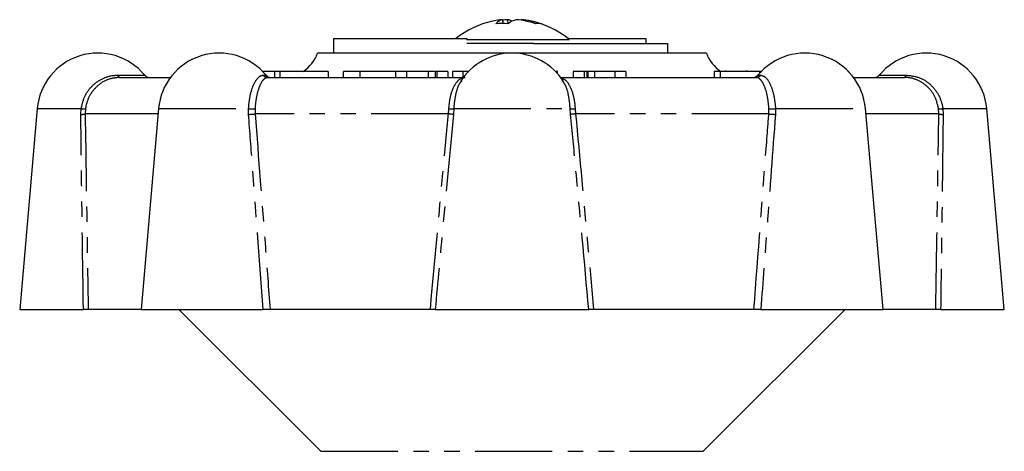
# Model space of a CAD drawing. Extents: x 163 to 244, y 70 to 264.
# Drawn here: x 163 to 244, y 229 to 264 of the extents above; entities that cross this region are included whole.
import ezdxf

# ---------------------------------------------------------------- set-up
doc = ezdxf.new("R2010")
doc.units = 0
doc.linetypes.add('PHANTOM', pattern=[12.7, 6.35, -1.27, 1.27, -1.27, 1.27, -1.27])
doc.layers.get('0').update_dxf_attribs({"linetype": 'CONTINUOUS'})

msp = doc.modelspace()

# ---------------------------------------------------------------- linework, layer by layer
at = {"color": 7, "linetype": 'CONTINUOUS'}
for p, q in [((202.698, 263.953), (202.626, 264.271)), ((203.096, 263.943), (203.063, 264.271)), ((204.182, 264.221), (204.193, 264.271)), ((188.728, 262.72), (188.728, 261.52)), ((188.728, 262.72), (199.697, 262.72)), ((208.1, 262.624), (199.673, 262.624)), ((199.697, 262.72), (199.697, 262.636)), ((207.979, 262.72), (214.421, 262.72)), ((214.421, 262.72), (214.421, 262.32)), ((205.179, 262.32), (199.697, 262.32)), ((205.179, 262.32), (216.192, 262.32)), ((216.192, 262.32), (216.192, 261.52)), ((219.409, 261.52), (187.409, 261.52)), ((183.873, 260.02), (182.887, 260.02)), ((183.873, 260.02), (183.873, 259.52)), ((184.312, 260.02), (183.873, 260.02)), ((184.312, 260.02), (184.312, 259.52)), ((188.279, 260.02), (184.312, 260.02)), ((188.279, 260.02), (188.279, 259.52)), ((189.51, 260.02), (189.51, 259.52)), ((190.891, 260.02), (190.891, 259.52)), ((193.831, 260.02), (193.831, 259.52)), ((194.721, 260.02), (193.831, 260.02)), ((194.721, 260.02), (194.721, 259.52)), ((196.522, 260.02), (194.721, 260.02)), ((196.522, 260.02), (196.522, 259.52)), ((197.077, 260.02), (197.077, 259.52)), ((197.233, 260.02), (197.1, 260.02)), ((197.233, 260.02), (197.233, 259.52)), ((198.123, 260.02), (197.233, 260.02)), ((198.123, 260.02), (198.123, 259.52)), ((198.523, 260.02), (198.523, 259.52)), ((199.378, 260.02), (198.523, 260.02)), ((199.378, 260.02), (199.378, 259.52)), ((199.839, 260.02), (199.378, 260.02)), ((207.132, 260.02), (207.066, 260.02)), ((207.132, 260.02), (207.132, 259.858)), ((207.134, 259.856), (207.134, 260.083)), ((208.445, 260.02), (208.445, 259.52)), ((209.343, 260.02), (208.445, 260.02)), ((209.343, 260.02), (209.343, 259.52)), ((209.577, 260.02), (209.343, 260.02)), ((209.577, 260.02), (209.577, 259.52)), ((209.645, 260.02), (209.645, 259.52)), ((211.879, 260.02), (210.19, 260.02)), ((211.879, 260.02), (211.879, 259.52)), ((212.777, 260.02), (211.879, 260.02)), ((212.777, 260.02), (212.777, 259.52)), ((220.047, 260.02), (220.047, 259.52)), ((220.527, 260.02), (220.047, 260.02)), ((223.777, 260.02), (220.527, 260.02)), ((220.982, 260.083), (220.982, 260.02)), ((222.723, 260.02), (222.723, 260.083)), ((223.895, 260.02), (223.777, 260.02)), ((231.126, 260.02), (231.073, 260.02)), ((231.126, 259.965), (231.126, 260.02)), ((171.137, 259.52), (175.317, 259.52)), ((183.306, 259.52), (199.378, 259.52)), ((199.259, 259.243), (199.19, 259.146)), ((207.409, 259.52), (223.513, 259.52)), ((207.629, 259.151), (207.58, 259.235)), ((231.502, 259.52), (235.682, 259.52)), ((164.356, 256.956), (162.909, 240.42)), ((174.336, 256.956), (172.889, 240.42)), ((233.93, 240.42), (232.483, 256.956)), ((243.909, 240.42), (242.463, 256.956)), ((162.909, 240.42), (168.151, 240.42)), ((172.889, 240.42), (168.55, 240.42)), ((172.889, 240.42), (182.945, 240.42)), ((176.009, 240.42), (187.677, 228.752)), ((196.693, 240.42), (183.509, 240.42)), ((197.092, 240.42), (209.727, 240.42)), ((223.309, 240.42), (210.126, 240.42)), ((219.142, 228.752), (230.809, 240.42)), ((223.874, 240.42), (233.93, 240.42)), ((238.268, 240.42), (233.93, 240.42)), ((238.668, 240.42), (243.909, 240.42))]:
    msp.add_line(p, q, dxfattribs=at)
at = {"color": 8, "linetype": 'PHANTOM'}
for p, q in [((197.1, 260.02), (197.1, 259.52)), ((210.19, 260.02), (210.19, 259.52)), ((220.527, 260.02), (220.527, 259.52)), ((223.777, 260.02), (223.777, 259.855)), ((170.974, 259.702), (173.194, 259.702)), ((182.943, 259.702), (183.174, 259.702)), ((223.645, 259.702), (223.875, 259.702)), ((233.625, 259.702), (235.845, 259.702)), ((164.356, 256.956), (167.967, 256.956)), ((167.941, 256.476), (167.967, 256.956)), ((168.32, 256.931), (168.297, 256.52)), ((174.336, 256.956), (181.734, 256.956)), ((181.741, 256.476), (181.734, 256.956)), ((182.271, 256.931), (182.279, 256.52)), ((198.18, 256.52), (198.214, 256.931)), ((198.62, 256.956), (198.584, 256.476)), ((198.62, 256.956), (208.198, 256.956)), ((208.234, 256.476), (208.198, 256.956)), ((208.605, 256.931), (208.639, 256.52)), ((224.54, 256.52), (224.548, 256.931)), ((225.085, 256.956), (225.078, 256.476)), ((225.085, 256.956), (232.483, 256.956)), ((238.522, 256.52), (238.499, 256.931)), ((238.852, 256.956), (242.463, 256.956)), ((238.852, 256.956), (238.878, 256.476)), ((174.297, 256.52), (168.297, 256.52)), ((198.18, 256.52), (182.279, 256.52)), ((224.54, 256.52), (208.639, 256.52)), ((238.522, 256.52), (232.521, 256.52)), ((187.677, 228.752), (219.142, 228.752))]:
    msp.add_line(p, q, dxfattribs=at)
at = {"color": 7, "linetype": 'CONTINUOUS'}
for centre, radius, start, end in [((203.409, 256.82), 7.5, 102.43971, 128.12491), ((203.177, 257.871), 6.424, 94.92375, 102.43428), ((202.905, 263.173), 1.133, 104.25753, 137.34026), ((203.642, 257.514), 6.782, 94.89716, 98.52285), ((202.754, 262.894), 1.411, 62.3499, 77.36164), ((204.161, 262.627), 1.693, 103.8556, 129.12712), ((203.16, 257.399), 6.897, 71.50923, 85.04971), ((203.647, 257.905), 6.39, 70.84546, 85.09562), ((203.409, 256.82), 7.5, 51.87509, 77.56029), ((202.582, 254.284), 9.67, 86.97315, 93.02685), ((205.546, 262.511), 1.443, 82.12224, 97.87776), ((169.337, 256.52), 5, 39.5212, 175), ((179.317, 256.52), 5, 39.5212, 175), ((184.581, 262.52), 3, 303.55731, 340.52878), ((203.409, 256.52), 5, 31.94329, 148.09496), ((222.238, 262.52), 3, 199.47122, 236.44269), ((227.502, 256.52), 5, 5, 140.4788), ((237.482, 256.52), 5, 5, 140.4788), ((173.58, 260.02), 0.5, 219.5212, 270), ((183.559, 260.02), 0.5, 219.5212, 270), ((223.26, 260.02), 0.5, 270, 320.4788), ((233.239, 260.02), 0.5, 270, 320.4788)]:
    msp.add_arc(centre, radius, start, end, dxfattribs=at)
at = {"color": 8, "linetype": 'PHANTOM'}
for centre, radius, start, end in [((171.195, 259.736), 0.224, 188.83776, 255.14393), ((183.31, 259.98), 0.46, 217.20387, 269.54556), ((223.509, 259.98), 0.46, 270.45444, 322.79613), ((235.624, 259.736), 0.224, 284.85607, 351.16224), ((168.299, 259.142), 2.212, 261.37589, 270.55241), ((182.163, 260.41), 3.481, 262.91645, 271.77229), ((198.331, 258.356), 1.43, 265.32136, 281.69272), ((208.488, 258.356), 1.43, 258.30728, 274.67864), ((224.655, 260.41), 3.481, 268.22771, 277.08355), ((238.52, 259.142), 2.212, 269.44759, 278.62411), ((167.965, 257.754), 1.278, 268.90836, 285.04691), ((181.372, 264.374), 7.906, 272.6745, 276.58699), ((196.996, 243.627), 12.947, 82.95466, 84.75651), ((209.822, 243.627), 12.947, 95.24349, 97.04534), ((225.447, 264.374), 7.906, 263.41301, 267.3255), ((238.854, 257.754), 1.278, 254.95309, 271.09164)]:
    msp.add_arc(centre, radius, start, end, dxfattribs=at)
at = {"color": 7, "linetype": 'CONTINUOUS'}
for points, knots in [([(190.891, 260.02), (190.674, 260.02), (190.239, 260.02), (189.776, 260.02), (189.52, 260.02), (189.54, 260.02), (189.547, 260.02)], [0, 0, 0, 0, 0.279137, 0.557815, 0.83664, 1, 1, 1, 1]), ([(193.831, 260.02), (193.783, 260.02), (193.631, 260.02), (193.229, 260.02), (192.564, 260.02), (191.725, 260.02), (191.169, 260.02), (190.891, 260.02)], [0, 0, 0, 0, 0.093455, 0.301941, 0.510075, 0.754791, 1, 1, 1, 1]), ([(197.039, 260.02), (196.951, 260.02), (196.785, 260.02), (196.606, 260.02), (196.522, 260.02)], [0, 0, 0, 0, 0.525909, 1, 1, 1, 1]), ([(197.1, 260.02), (197.091, 260.02), (197.077, 260.02), (197.078, 260.02), (197.078, 260.02)], [0, 0, 0, 0, 0.707318, 1, 1, 1, 1]), ([(209.645, 260.02), (209.637, 260.02), (209.622, 260.02), (209.591, 260.02), (209.577, 260.02)], [0, 0, 0, 0, 0.559985, 1, 1, 1, 1]), ([(210.19, 260.02), (210.084, 260.02), (209.895, 260.02), (209.721, 260.02), (209.645, 260.02)], [0, 0, 0, 0, 0.559981, 1, 1, 1, 1]), ([(168.55, 240.42), (168.534, 240.42), (168.502, 240.42), (168.388, 240.42), (168.264, 240.42), (168.18, 240.42), (168.151, 240.42)], [0, 0, 0, 0, 0.283238, 0.566498, 0.849187, 1, 1, 1, 1]), ([(183.509, 240.42), (183.459, 240.42), (183.359, 240.42), (183.186, 240.42), (183.044, 240.42), (182.97, 240.42), (182.945, 240.42)], [0, 0, 0, 0, 0.28324, 0.566498, 0.849187, 1, 1, 1, 1]), ([(197.092, 240.42), (197.076, 240.42), (197.045, 240.42), (196.932, 240.42), (196.808, 240.42), (196.723, 240.42), (196.693, 240.42)], [0, 0, 0, 0, 0.281149, 0.562264, 0.844255, 1, 1, 1, 1]), ([(210.126, 240.42), (210.071, 240.42), (209.962, 240.42), (209.831, 240.42), (209.754, 240.42), (209.734, 240.42), (209.727, 240.42)], [0, 0, 0, 0, 0.283238, 0.566498, 0.849187, 1, 1, 1, 1]), ([(223.874, 240.42), (223.824, 240.42), (223.725, 240.42), (223.553, 240.42), (223.411, 240.42), (223.336, 240.42), (223.309, 240.42)], [0, 0, 0, 0, 0.28115, 0.562264, 0.844255, 1, 1, 1, 1]), ([(238.668, 240.42), (238.614, 240.42), (238.505, 240.42), (238.375, 240.42), (238.297, 240.42), (238.276, 240.42), (238.268, 240.42)], [0, 0, 0, 0, 0.281149, 0.562264, 0.844255, 1, 1, 1, 1])]:
    msp.add_open_spline(points, degree=3, knots=knots, dxfattribs=at)
at = {"color": 8, "linetype": 'PHANTOM'}
for points, knots in [([(167.967, 256.956), (168.045, 257.299), (168.201, 257.984), (168.82, 258.838), (169.647, 259.445), (170.411, 259.681), (170.858, 259.698), (170.974, 259.702)], [0, 0, 0, 0, 0.226002, 0.451888, 0.681309, 0.917831, 1, 1, 1, 1]), ([(171.137, 259.52), (170.808, 259.485), (170.148, 259.416), (169.264, 258.857), (168.622, 258.043), (168.379, 257.343), (168.326, 256.97), (168.32, 256.931)], [0, 0, 0, 0, 0.251134, 0.502695, 0.743312, 0.972901, 1, 1, 1, 1]), ([(181.734, 256.956), (181.767, 257.299), (181.833, 257.984), (182.091, 258.838), (182.428, 259.445), (182.731, 259.681), (182.9, 259.698), (182.943, 259.702)], [0, 0, 0, 0, 0.226002, 0.451888, 0.681309, 0.917831, 1, 1, 1, 1]), ([(183.306, 259.52), (183.193, 259.485), (182.968, 259.416), (182.637, 258.857), (182.39, 258.043), (182.294, 257.343), (182.273, 256.97), (182.271, 256.931)], [0, 0, 0, 0, 0.251134, 0.502694, 0.743312, 0.972901, 1, 1, 1, 1]), ([(198.214, 256.931), (198.246, 257.253), (198.311, 257.897), (198.571, 258.698), (198.931, 259.27), (199.284, 259.499), (199.507, 259.515), (199.568, 259.52)], [0, 0, 0, 0, 0.223498, 0.446848, 0.674302, 0.910955, 1, 1, 1, 1]), ([(207.419, 259.458), (207.531, 259.432), (207.812, 259.366), (208.177, 258.853), (208.471, 258.044), (208.578, 257.343), (208.602, 256.97), (208.605, 256.931)], [0, 0, 0, 0, 0.181289, 0.456312, 0.719372, 0.970374, 1, 1, 1, 1]), ([(224.548, 256.931), (224.519, 257.253), (224.462, 257.897), (224.239, 258.698), (223.951, 259.27), (223.694, 259.499), (223.552, 259.515), (223.513, 259.52)], [0, 0, 0, 0, 0.223498, 0.446847, 0.674302, 0.910956, 1, 1, 1, 1]), ([(223.875, 259.702), (224.009, 259.665), (224.278, 259.592), (224.659, 259.008), (224.943, 258.157), (225.056, 257.411), (225.081, 257.007), (225.085, 256.956)], [0, 0, 0, 0, 0.24774, 0.495794, 0.735289, 0.966456, 1, 1, 1, 1]), ([(238.499, 256.931), (238.426, 257.253), (238.281, 257.897), (237.706, 258.698), (236.939, 259.27), (236.221, 259.499), (235.797, 259.515), (235.682, 259.52)], [0, 0, 0, 0, 0.223498, 0.446848, 0.674302, 0.910955, 1, 1, 1, 1]), ([(235.845, 259.702), (236.195, 259.665), (236.896, 259.592), (237.831, 259.008), (238.517, 258.157), (238.785, 257.411), (238.844, 257.007), (238.852, 256.956)], [0, 0, 0, 0, 0.247741, 0.495795, 0.735289, 0.966456, 1, 1, 1, 1]), ([(199.19, 259.146), (199.143, 259.086), (198.964, 258.858), (198.76, 258.142), (198.647, 257.412), (198.623, 257.007), (198.62, 256.956)], [0, 0, 0, 0, 0.145606, 0.551438, 0.943159, 1, 1, 1, 1]), ([(208.198, 256.956), (208.166, 257.296), (208.102, 257.977), (207.891, 258.748), (207.701, 259.04), (207.629, 259.151)], [0, 0, 0, 0, 0.38302, 0.7658426, 1, 1, 1, 1]), ([(168.151, 240.42), (168.094, 244.345), (168.016, 249.697), (167.956, 255.049), (167.941, 256.476)], [0, 0, 0, 0, 0.733227, 1, 1, 1, 1]), ([(168.297, 256.52), (168.35, 252.859), (168.428, 247.493), (168.521, 242.126), (168.55, 240.42)], [0, 0, 0, 0, 0.682179, 1, 1, 1, 1]), ([(182.945, 240.42), (182.648, 244.345), (182.244, 249.697), (181.847, 255.049), (181.741, 256.476)], [0, 0, 0, 0, 0.733227, 1, 1, 1, 1]), ([(182.279, 256.52), (182.558, 252.859), (182.967, 247.493), (183.379, 242.126), (183.509, 240.42)], [0, 0, 0, 0, 0.682179, 1, 1, 1, 1]), ([(196.693, 240.42), (197.114, 245.02), (197.605, 250.387), (198.108, 255.753), (198.18, 256.52)], [0, 0, 0, 0, 0.857144, 1, 1, 1, 1]), ([(198.584, 256.476), (198.297, 253.41), (197.795, 248.058), (197.303, 242.706), (197.092, 240.42)], [0, 0, 0, 0, 0.572982, 1, 1, 1, 1]), ([(209.727, 240.42), (209.365, 244.345), (208.871, 249.697), (208.368, 255.049), (208.234, 256.476)], [0, 0, 0, 0, 0.733227, 1, 1, 1, 1]), ([(208.639, 256.52), (208.98, 252.859), (209.48, 247.493), (209.97, 242.126), (210.126, 240.42)], [0, 0, 0, 0, 0.682179, 1, 1, 1, 1]), ([(223.309, 240.42), (223.661, 245.02), (224.072, 250.387), (224.481, 255.753), (224.54, 256.52)], [0, 0, 0, 0, 0.857144, 1, 1, 1, 1]), ([(225.078, 256.476), (224.85, 253.41), (224.452, 248.058), (224.047, 242.706), (223.874, 240.42)], [0, 0, 0, 0, 0.572982, 1, 1, 1, 1]), ([(238.268, 240.42), (238.345, 245.02), (238.436, 250.387), (238.511, 255.753), (238.522, 256.52)], [0, 0, 0, 0, 0.857144, 1, 1, 1, 1]), ([(238.878, 256.476), (238.843, 253.41), (238.782, 248.058), (238.702, 242.706), (238.668, 240.42)], [0, 0, 0, 0, 0.572982, 1, 1, 1, 1])]:
    msp.add_open_spline(points, degree=3, knots=knots, dxfattribs=at)

doc.saveas('drawing.dxf')
